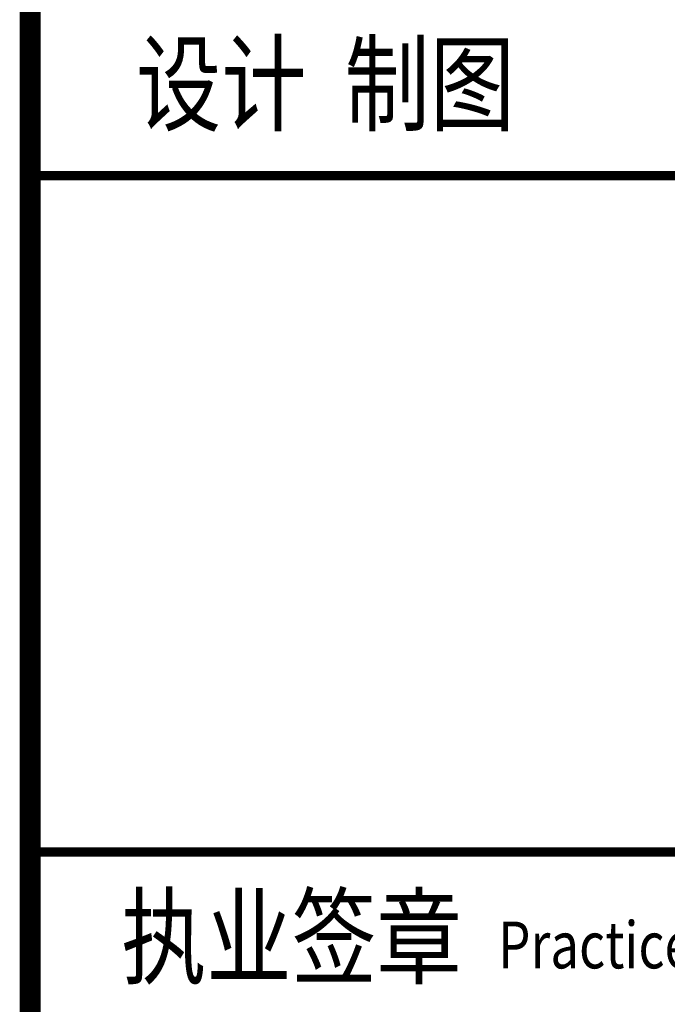
# Model space of a CAD drawing. Extents: x 584802 to 590718, y 3113578 to 3115743.
# Drawn here: x 588324 to 588349, y 3113689 to 3113727 of the extents above; entities that cross this region are included whole.
import ezdxf

# ---------------------------------------------------------------- set-up
doc = ezdxf.new("R2010")
doc.units = 0
doc.header["$LTSCALE"] = 0.5
doc.layers.get('0').update_dxf_attribs({"linetype": 'CONTINUOUS'})
for name, color, linetype in [('公用-图框', 4, 'CONTINUOUS'), ('公用-说明', 7, 'CONTINUOUS'), ('图框线', 7, 'CONTINUOUS')]:
    doc.layers.add(name, color=color, linetype=linetype)
doc.styles.add('-仿宋_GB2312', font='txt', dxfattribs={"width": 0.7})
doc.styles.add('图签', font='txt', dxfattribs={"width": 0.7})

# ---------------------------------------------------------------- blocks, each defined once
blk = doc.blocks.new('中筑_图签A3')
at = {"layer": '公用-图框', "color": 4}
for p, q in [((-70, 3), (-70, 177.484)), ((-70, 3), (-70, 177.484)), ((0, 138.004), (-70, 138.004))]:
    blk.add_line(p, q, dxfattribs=at)
at = {"layer": '公用-图框'}
for p, q in [((0, 138.004), (-70, 138.004)), ((0, 112), (-70, 112))]:
    blk.add_line(p, q, dxfattribs=at)
at = {"layer": '公用-图框', "const_width": 0.8}
blk.add_lwpolyline([(-70, 0), (-70, 287)], dxfattribs=at)
at = {"layer": '公用-图框', "color": 4, "const_width": 0.35}
for points in [[(-70, 0), (-70, 287)], [(-70, 0), (-70, 287)], [(0, 138.004), (-70, 138.004)], [(0, 112), (-70, 112)]]:
    blk.add_lwpolyline(points, dxfattribs=at)
at = {"color": 0, "style": '图签', "width": 0.8}
blk.add_text(' Practice of signature ', height=1.8, dxfattribs=at).set_placement((-52.443, 107.525))
at = {"layer": '公用-说明', "color": 7, "style": '-仿宋_GB2312', "width": 0.8}
for s, p in [('设计  制图 ', (-65.922, 140.032)), ('执业签章', (-66.498, 107.234))]:
    blk.add_text(s, height=3, dxfattribs=at).set_placement(p)

msp = doc.modelspace()

# ---------------------------------------------------------------- block references
at = {"layer": '图框线'}
msp.add_blockref('中筑_图签A3', (588394.252, 3113583.04), dxfattribs=at)

doc.saveas('drawing.dxf')
